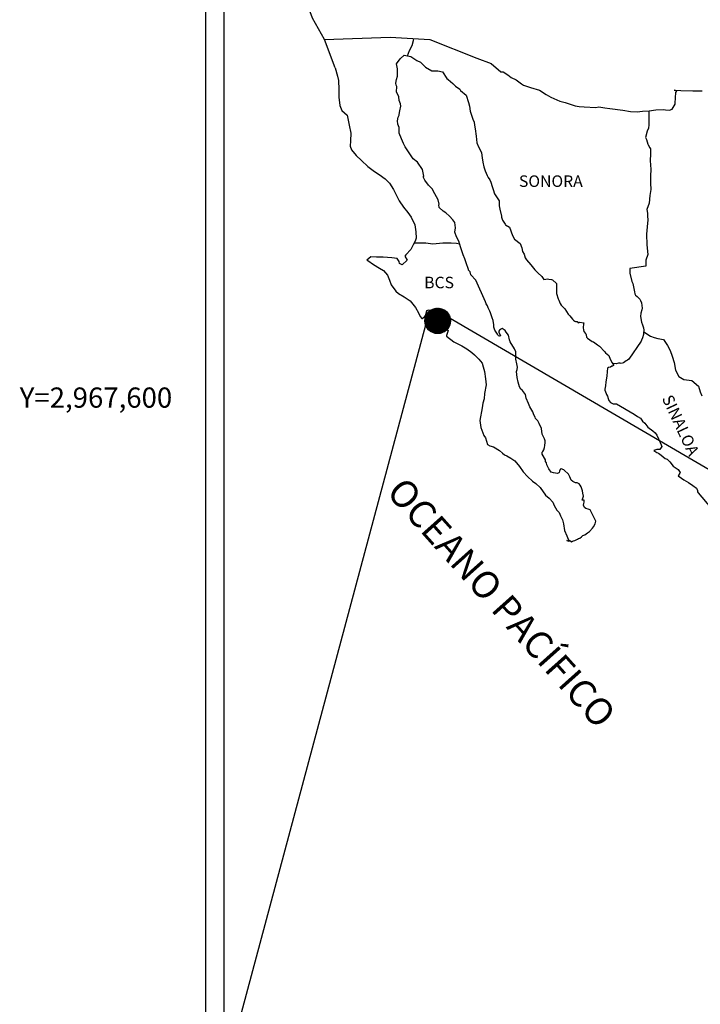
# Model space of a CAD drawing. Units: inches. Extents: x 259103 to 261503, y 2966035 to 2967835.
# Drawn here: x 261041 to 261182, y 2967474 to 2967679 of the extents above; entities that cross this region are included whole.
import ezdxf
from ezdxf.enums import TextEntityAlignment as Align

# ---------------------------------------------------------------- set-up
doc = ezdxf.new("R2010")
doc.units = ezdxf.units.IN
doc.header["$LTSCALE"] = 40
doc.header["$MEASUREMENT"] = 0
doc.layers.add('CVL_RET_TX', color=2, linetype='Continuous')
doc.layers.add('Lomo', color=7, linetype='Continuous')
doc.styles.add('ROMANA1', font='ROMANA1.shx')
doc.styles.add('ROMANS', font='romans.shx')

msp = doc.modelspace()

# ---------------------------------------------------------------- hatches: boundary and pattern name
at = {"layer": 'Lomo'}
h = msp.add_hatch(dxfattribs=at)
h.set_pattern_fill('ANSI31', scale=0.8, style=0)
h.set_pattern_definition([(45, (-120043.97918, 1138606.63379), (-0.0707106781187, 0.0707106781187), [])])
edge = h.paths.add_edge_path()
edge.add_arc((261127.78, 2967615.94), 2.65, 0, 360)

# ---------------------------------------------------------------- linework, layer by layer
at = {"layer": 'Lomo', "color": 7}
for p, q in [((261079.63, 2966130.99, 6.95), (261079.63, 2967728.63, 6.95)), ((261083.43, 2967294.04, 6.95), (261083.43, 2967710.64, 6.95))]:
    msp.add_line(p, q, dxfattribs=at)
at = {"layer": 'Lomo', "color": 5, "linetype": 'Continuous'}
for p, q in [((261119.21, 2967669.38, 6.95), (261119.99, 2967670.42, 6.95)), ((261119.99, 2967670.42, 6.95), (261120.82, 2967671.16, 6.95)), ((261120.82, 2967671.16, 6.95), (261122.24, 2967670.87, 6.95)), ((261122.24, 2967670.87, 6.95), (261123.47, 2967670.07, 6.95)), ((261123.47, 2967670.07, 6.95), (261124.2, 2967669.68, 6.95)), ((261106.47, 2967668.53, 6.95), (261106.96, 2967666.8, 6.95)), ((261119.45, 2967668.29, 6.95), (261119.21, 2967669.38, 6.95)), ((261119.41, 2967666.76, 6.95), (261119.45, 2967668.29, 6.95)), ((261124.2, 2967669.68, 6.95), (261124.94, 2967668.99, 6.95)), ((261124.94, 2967668.99, 6.95), (261125.23, 2967668.65, 6.95)), ((261125.23, 2967668.65, 6.95), (261126.56, 2967667.86, 6.95)), ((261106.96, 2967666.8, 6.95), (261107.16, 2967665.87, 6.95)), ((261119.11, 2967665.34, 6.95), (261119.21, 2967666.12, 6.95)), ((261119.21, 2967666.12, 6.95), (261119.41, 2967666.76, 6.95)), ((261126.56, 2967667.86, 6.95), (261127.78, 2967667.91, 6.95)), ((261127.78, 2967667.91, 6.95), (261128.76, 2967667.66, 6.95)), ((261128.76, 2967667.66, 6.95), (261129.69, 2967666.33, 6.95)), ((261129.69, 2967666.33, 6.95), (261129.94, 2967666.08, 6.95)), ((261129.94, 2967666.08, 6.95), (261130.92, 2967665.24, 6.95)), ((261107.16, 2967665.87, 6.95), (261107.26, 2967663.99, 6.95)), ((261107.26, 2967663.99, 6.95), (261107.26, 2967662.41, 6.95)), ((261119.16, 2967664.94, 6.95), (261119.11, 2967665.34, 6.95)), ((261119.31, 2967664.64, 6.95), (261119.16, 2967664.94, 6.95)), ((261119.26, 2967663.51, 6.95), (261119.31, 2967664.64, 6.95)), ((261119.31, 2967664.64, 6.95), (261119.31, 2967664.64, 6.95)), ((261130.92, 2967665.24, 6.95), (261131.46, 2967664.7, 6.95)), ((261131.46, 2967664.7, 6.95), (261132.39, 2967664.06, 6.95)), ((261132.39, 2967664.06, 6.95), (261132.49, 2967663.82, 6.95)), ((261107.26, 2967662.41, 6.95), (261107.46, 2967660.68, 6.95)), ((261119.7, 2967662.47, 6.95), (261119.26, 2967663.51, 6.95)), ((261119.8, 2967661.73, 6.95), (261119.7, 2967662.47, 6.95)), ((261132.49, 2967663.82, 6.95), (261133.71, 2967662.83, 6.95)), ((261133.71, 2967662.83, 6.95), (261134.21, 2967661.3, 6.95)), ((261107.46, 2967660.68, 6.95), (261107.9, 2967659.64, 6.95)), ((261120.05, 2967661.04, 6.95), (261119.8, 2967661.73, 6.95)), ((261119.95, 2967659.56, 6.95), (261120.1, 2967660.54, 6.95)), ((261120.1, 2967660.54, 6.95), (261120.05, 2967661.04, 6.95)), ((261134.21, 2967661.3, 6.95), (261134.41, 2967660.56, 6.95)), ((261134.41, 2967660.56, 6.95), (261134.51, 2967659.52, 6.95)), ((261107.9, 2967659.64, 6.95), (261108.98, 2967658.66, 6.95)), ((261108.98, 2967658.66, 6.95), (261109.42, 2967656.59, 6.95)), ((261119.47, 2967657.53, 6.95), (261119.56, 2967658.27, 6.95)), ((261119.56, 2967658.27, 6.95), (261119.76, 2967658.67, 6.95)), ((261119.76, 2967658.67, 6.95), (261119.81, 2967658.82, 6.95)), ((261119.81, 2967658.82, 6.95), (261119.95, 2967659.56, 6.95)), ((261134.51, 2967659.52, 6.95), (261135.09, 2967657.85, 6.95)), ((261135.09, 2967657.85, 6.95), (261135.34, 2967657.2, 6.95)), ((261109.42, 2967656.59, 6.95), (261109.72, 2967654.96, 6.95)), ((261119.52, 2967656.84, 6.95), (261119.47, 2967657.53, 6.95)), ((261119.76, 2967656.11, 6.95), (261119.52, 2967656.84, 6.95)), ((261119.81, 2967654.92, 6.95), (261119.76, 2967656.11, 6.95)), ((261135.34, 2967657.2, 6.95), (261135.44, 2967656.61, 6.95)), ((261135.44, 2967656.61, 6.95), (261135.54, 2967655.83, 6.95)), ((261135.54, 2967655.83, 6.95), (261135.74, 2967654.29, 6.95)), ((261109.72, 2967654.96, 6.95), (261109.67, 2967653.38, 6.95)), ((261120.3, 2967653.78, 6.95), (261119.81, 2967654.92, 6.95)), ((261120.65, 2967652.8, 6.95), (261120.3, 2967653.78, 6.95)), ((261135.74, 2967654.29, 6.95), (261135.89, 2967652.92, 6.95)), ((261109.67, 2967653.38, 6.95), (261109.62, 2967652.25, 6.95)), ((261109.62, 2967652.25, 6.95), (261109.87, 2967651.51, 6.95)), ((261121.04, 2967652.11, 6.95), (261120.65, 2967652.8, 6.95)), ((261122.17, 2967650.43, 6.95), (261121.04, 2967652.11, 6.95)), ((261135.89, 2967652.92, 6.95), (261136.23, 2967652.12, 6.95)), ((261136.23, 2967652.12, 6.95), (261136.52, 2967651.63, 6.95)), ((261109.87, 2967651.51, 6.95), (261110.85, 2967650.32, 6.95)), ((261110.85, 2967650.32, 6.95), (261111.98, 2967649.23, 6.95)), ((261122.66, 2967649.59, 6.95), (261122.17, 2967650.43, 6.95)), ((261136.52, 2967651.63, 6.95), (261136.87, 2967650.84, 6.95)), ((261136.87, 2967650.84, 6.95), (261137.02, 2967649.81, 6.95)), ((261137.02, 2967649.81, 6.95), (261137.17, 2967648.92, 6.95)), ((261111.98, 2967649.23, 6.95), (261113.31, 2967648.01, 6.95)), ((261113.31, 2967648.01, 6.95), (261114.68, 2967646.97, 6.95)), ((261123.59, 2967648.91, 6.95), (261122.66, 2967649.59, 6.95)), ((261124.63, 2967647.37, 6.95), (261123.59, 2967648.91, 6.95)), ((261137.17, 2967648.92, 6.95), (261137.36, 2967647.93, 6.95)), ((261137.36, 2967647.93, 6.95), (261137.66, 2967647.09, 6.95)), ((261114.68, 2967646.97, 6.95), (261115.66, 2967646.33, 6.95)), ((261115.66, 2967646.33, 6.95), (261116.89, 2967645.44, 6.95)), ((261124.92, 2967646, 6.95), (261124.63, 2967647.37, 6.95)), ((261124.77, 2967645.84, 6.95), (261124.92, 2967646, 6.95)), ((261125.12, 2967645.2, 6.95), (261124.77, 2967645.84, 6.95)), ((261137.66, 2967647.09, 6.95), (261138.05, 2967646.16, 6.95)), ((261138.05, 2967646.16, 6.95), (261138.3, 2967645.71, 6.95)), ((261138.3, 2967645.71, 6.95), (261138.64, 2967645.27, 6.95)), ((261116.89, 2967645.44, 6.95), (261117.77, 2967644.56, 6.95)), ((261117.77, 2967644.56, 6.95), (261118.61, 2967643.27, 6.95)), ((261125.86, 2967644.17, 6.95), (261125.12, 2967645.2, 6.95)), ((261126.64, 2967643.38, 6.95), (261125.86, 2967644.17, 6.95)), ((261138.64, 2967645.27, 6.95), (261138.84, 2967644.73, 6.95)), ((261138.84, 2967644.73, 6.95), (261139.13, 2967643.89, 6.95)), ((261139.13, 2967643.89, 6.95), (261139.33, 2967643.25, 6.95)), ((261118.61, 2967643.27, 6.95), (261119.1, 2967642.29, 6.95)), ((261119.1, 2967642.29, 6.95), (261119.79, 2967640.85, 6.95)), ((261127.18, 2967642.34, 6.95), (261126.64, 2967643.38, 6.95)), ((261127.87, 2967641.06, 6.95), (261127.18, 2967642.34, 6.95)), ((261139.33, 2967643.25, 6.95), (261139.58, 2967642.36, 6.95)), ((261139.58, 2967642.36, 6.95), (261140.56, 2967640.88, 6.95)), ((261119.79, 2967640.85, 6.95), (261120.67, 2967639.57, 6.95)), ((261120.67, 2967639.57, 6.95), (261121.55, 2967638.44, 6.95)), ((261128.06, 2967640.18, 6.95), (261127.87, 2967641.06, 6.95)), ((261128.02, 2967640.03, 6.95), (261128.06, 2967640.18, 6.95)), ((261128.07, 2967639.48, 6.95), (261128.02, 2967640.03, 6.95)), ((261128.9, 2967638.74, 6.95), (261128.07, 2967639.48, 6.95)), ((261140.56, 2967640.88, 6.95), (261140.56, 2967639.84, 6.95)), ((261140.56, 2967639.84, 6.95), (261140.66, 2967639.15, 6.95)), ((261121.55, 2967638.44, 6.95), (261122.29, 2967637.5, 6.95)), ((261122.29, 2967637.5, 6.95), (261123.02, 2967635.92, 6.95)), ((261129.49, 2967638.4, 6.95), (261128.9, 2967638.74, 6.95)), ((261130.23, 2967637.71, 6.95), (261129.49, 2967638.4, 6.95)), ((261130.91, 2967636.92, 6.95), (261130.23, 2967637.71, 6.95)), ((261140.66, 2967639.15, 6.95), (261141.05, 2967637.67, 6.95)), ((261141.05, 2967637.67, 6.95), (261141.05, 2967637.47, 6.95)), ((261141.05, 2967637.47, 6.95), (261141.25, 2967636.88, 6.95)), ((261123.02, 2967635.92, 6.95), (261123.27, 2967634.44, 6.95)), ((261131.31, 2967636.38, 6.95), (261130.91, 2967636.92, 6.95)), ((261131.45, 2967635.29, 6.95), (261131.31, 2967636.38, 6.95)), ((261131.36, 2967634.4, 6.95), (261131.45, 2967635.29, 6.95)), ((261141.25, 2967636.88, 6.95), (261141.79, 2967636.04, 6.95)), ((261141.79, 2967636.04, 6.95), (261141.89, 2967635.9, 6.95)), ((261141.89, 2967635.9, 6.95), (261142.68, 2967635.41, 6.95)), ((261142.68, 2967635.41, 6.95), (261143.32, 2967633.68, 6.95)), ((261123.27, 2967634.44, 6.95), (261123.28, 2967633.11, 6.95)), ((261131.7, 2967633.42, 6.95), (261131.36, 2967634.4, 6.95)), ((261132.14, 2967632.48, 6.95), (261131.7, 2967633.42, 6.95)), ((261143.32, 2967633.68, 6.95), (261143.75, 2967632.89, 6.95)), ((261122.69, 2967631.73, 6.95), (261122.2, 2967630.8, 6.95)), ((261123.08, 2967632.47, 6.95), (261122.69, 2967631.73, 6.95)), ((261123.28, 2967633.11, 6.95), (261123.08, 2967632.47, 6.95)), ((261132.49, 2967631.35, 6.95), (261132.14, 2967632.48, 6.95)), ((261133.08, 2967629.67, 6.95), (261132.49, 2967631.35, 6.95)), ((261143.75, 2967632.89, 6.95), (261144.94, 2967632.05, 6.95)), ((261144.94, 2967632.05, 6.95), (261145.28, 2967631.11, 6.95)), ((261113.92, 2967629.26, 6.95), (261113.04, 2967628.56, 6.95)), ((261115.05, 2967629.16, 6.95), (261113.92, 2967629.26, 6.95)), ((261116.47, 2967629.21, 6.95), (261115.05, 2967629.16, 6.95)), ((261118.24, 2967629.01, 6.95), (261116.47, 2967629.21, 6.95)), ((261121.18, 2967629.65, 6.95), (261120.98, 2967629.41, 6.95)), ((261120.98, 2967629.41, 6.95), (261121.47, 2967628.57, 6.95)), ((261122.2, 2967630.8, 6.95), (261121.18, 2967629.65, 6.95)), ((261133.43, 2967628.83, 6.95), (261133.08, 2967629.67, 6.95)), ((261145.28, 2967631.11, 6.95), (261145.43, 2967630.32, 6.95)), ((261145.43, 2967630.32, 6.95), (261145.72, 2967629.78, 6.95)), ((261145.72, 2967629.78, 6.95), (261145.97, 2967629.04, 6.95)), ((261113.04, 2967628.56, 6.95), (261113.29, 2967628.46, 6.95)), ((261113.29, 2967628.46, 6.95), (261114.46, 2967627.68, 6.95)), ((261114.46, 2967627.68, 6.95), (261115.69, 2967626.88, 6.95)), ((261119.36, 2967628.91, 6.95), (261118.24, 2967629.01, 6.95)), ((261119.8, 2967628.28, 6.95), (261119.36, 2967628.91, 6.95)), ((261119.85, 2967627.88, 6.95), (261119.8, 2967628.28, 6.95)), ((261120.4, 2967627.58, 6.95), (261119.85, 2967627.88, 6.95)), ((261121.47, 2967628.57, 6.95), (261120.4, 2967627.58, 6.95)), ((261133.72, 2967627.99, 6.95), (261133.43, 2967628.83, 6.95)), ((261134.16, 2967626.61, 6.95), (261133.72, 2967627.99, 6.95)), ((261145.97, 2967629.04, 6.95), (261146.21, 2967628.64, 6.95)), ((261146.21, 2967628.64, 6.95), (261147.15, 2967627.61, 6.95)), ((261147.15, 2967627.61, 6.95), (261147.93, 2967626.53, 6.95)), ((261115.69, 2967626.88, 6.95), (261116.52, 2967626.39, 6.95)), ((261116.52, 2967626.39, 6.95), (261117.36, 2967625.41, 6.95)), ((261117.36, 2967625.41, 6.95), (261117.75, 2967624.37, 6.95)), ((261134.21, 2967626.46, 6.95), (261134.16, 2967626.61, 6.95)), ((261134.51, 2967626.12, 6.95), (261134.21, 2967626.46, 6.95)), ((261134.66, 2967625.53, 6.95), (261134.51, 2967626.12, 6.95)), ((261135.68, 2967624.39, 6.95), (261134.66, 2967625.53, 6.95)), ((261147.93, 2967626.53, 6.95), (261148.57, 2967625.94, 6.95)), ((261148.57, 2967625.94, 6.95), (261149.41, 2967625.19, 6.95)), ((261149.41, 2967625.19, 6.95), (261149.8, 2967624.51, 6.95)), ((261117.75, 2967624.37, 6.95), (261118.1, 2967623.44, 6.95)), ((261118.1, 2967623.44, 6.95), (261119.08, 2967622.11, 6.95)), ((261137.7, 2967619.9, 6.95), (261135.68, 2967624.39, 6.95)), ((261149.8, 2967624.51, 6.95), (261150.24, 2967624.61, 6.95)), ((261150.24, 2967624.61, 6.95), (261150.53, 2967624.65, 6.95)), ((261150.53, 2967624.65, 6.95), (261150.88, 2967624.61, 6.95)), ((261150.88, 2967624.61, 6.95), (261151.42, 2967624.51, 6.95)), ((261151.42, 2967624.51, 6.95), (261151.66, 2967624.46, 6.95)), ((261151.66, 2967624.46, 6.95), (261152.49, 2967623.72, 6.95)), ((261152.49, 2967623.72, 6.95), (261152.44, 2967622.38, 6.95)), ((261119.08, 2967622.11, 6.95), (261119.66, 2967621.66, 6.95)), ((261119.66, 2967621.66, 6.95), (261120.79, 2967620.92, 6.95)), ((261152.44, 2967622.38, 6.95), (261152.44, 2967621.6, 6.95)), ((261152.44, 2967621.6, 6.95), (261152.79, 2967620.51, 6.95)), ((261120.79, 2967620.92, 6.95), (261122.07, 2967620.08, 6.95)), ((261122.07, 2967620.08, 6.95), (261123.2, 2967618.75, 6.95)), ((261137.85, 2967619.46, 6.95), (261137.7, 2967619.9, 6.95)), ((261138.1, 2967619.06, 6.95), (261137.85, 2967619.46, 6.95)), ((261138.24, 2967618.67, 6.95), (261138.1, 2967619.06, 6.95)), ((261152.79, 2967620.51, 6.95), (261152.94, 2967620.26, 6.95)), ((261152.94, 2967620.26, 6.95), (261153.24, 2967619.57, 6.95)), ((261153.24, 2967619.57, 6.95), (261153.43, 2967619.22, 6.95)), ((261153.43, 2967619.22, 6.95), (261154.16, 2967618.44, 6.95)), ((261123.2, 2967618.75, 6.95), (261123.79, 2967617.62, 6.95)), ((261123.79, 2967617.62, 6.95), (261124.13, 2967616.88, 6.95)), ((261124.13, 2967616.88, 6.95), (261124.47, 2967616.43, 6.95)), ((261125.11, 2967616.83, 6.95), (261125.26, 2967617.08, 6.95)), ((261125.26, 2967617.08, 6.95), (261125.36, 2967617.47, 6.95)), ((261125.36, 2967617.47, 6.95), (261125.55, 2967618.11, 6.95)), ((261125.55, 2967618.11, 6.95), (261125.95, 2967618.26, 6.95)), ((261125.95, 2967618.26, 6.95), (261126.78, 2967617.62, 6.95)), ((261126.78, 2967617.62, 6.95), (261127.27, 2967617.33, 6.95)), ((261127.27, 2967617.33, 6.95), (261128, 2967616.88, 6.95)), ((261128, 2967616.88, 6.95), (261128.25, 2967616.49, 6.95)), ((261138.59, 2967617.98, 6.95), (261138.24, 2967618.67, 6.95)), ((261138.73, 2967617.63, 6.95), (261138.59, 2967617.98, 6.95)), ((261139.12, 2967616.55, 6.95), (261138.73, 2967617.63, 6.95)), ((261154.16, 2967618.44, 6.95), (261154.9, 2967617.31, 6.95)), ((261154.9, 2967617.31, 6.95), (261155.2, 2967616.96, 6.95)), ((261155.2, 2967616.96, 6.95), (261155.79, 2967616.27, 6.95)), ((261124.47, 2967616.43, 6.95), (261124.53, 2967616.43, 6.95)), ((261124.53, 2967616.43, 6.95), (261125.11, 2967616.83, 6.95)), ((261128.25, 2967616.49, 6.95), (261128.25, 2967615.7, 6.95)), ((261128.25, 2967615.7, 6.95), (261128.74, 2967614.76, 6.95)), ((261139.33, 2967616, 6.95), (261139.12, 2967616.55, 6.95)), ((261139.47, 2967615.12, 6.95), (261139.33, 2967616, 6.95)), ((261139.42, 2967614.63, 6.95), (261139.47, 2967615.12, 6.95)), ((261155.79, 2967616.27, 6.95), (261155.93, 2967616.17, 6.95)), ((261155.93, 2967616.17, 6.95), (261155.93, 2967616.12, 6.95)), ((261155.93, 2967616.12, 6.95), (261156.03, 2967616.02, 6.95)), ((261156.03, 2967616.02, 6.95), (261156.27, 2967615.87, 6.95)), ((261156.27, 2967615.87, 6.95), (261156.42, 2967615.82, 6.95)), ((261156.42, 2967615.82, 6.95), (261156.72, 2967615.78, 6.95)), ((261156.72, 2967615.78, 6.95), (261157.01, 2967615.58, 6.95)), ((261157.06, 2967615.58, 6.95), (261157.01, 2967615.48, 6.95)), ((261157.01, 2967615.58, 6.95), (261157.06, 2967615.58, 6.95)), ((261157.01, 2967615.48, 6.95), (261157.06, 2967615.53, 6.95)), ((261157.06, 2967615.53, 6.95), (261157.21, 2967615.68, 6.95)), ((261157.21, 2967615.68, 6.95), (261158.14, 2967615.53, 6.95)), ((261158.04, 2967615.33, 6.95), (261157.99, 2967614.49, 6.95)), ((261158.14, 2967615.53, 6.95), (261158.04, 2967615.33, 6.95)), ((261128.74, 2967614.76, 6.95), (261129.13, 2967614.27, 6.95)), ((261129.13, 2967614.27, 6.95), (261129.96, 2967613.92, 6.95)), ((261129.96, 2967613.92, 6.95), (261129.58, 2967612.93, 6.95)), ((261129.58, 2967612.93, 6.95), (261129.63, 2967612.74, 6.95)), ((261139.67, 2967613.98, 6.95), (261139.42, 2967614.63, 6.95)), ((261140.21, 2967613.2, 6.95), (261139.67, 2967613.98, 6.95)), ((261140.31, 2967612.9, 6.95), (261140.21, 2967613.2, 6.95)), ((261140.41, 2967612.8, 6.95), (261140.31, 2967612.9, 6.95)), ((261140.65, 2967612.75, 6.95), (261140.41, 2967612.8, 6.95)), ((261140.65, 2967614.03, 6.95), (261140.45, 2967613.79, 6.95)), ((261140.45, 2967613.79, 6.95), (261140.45, 2967613.59, 6.95)), ((261140.45, 2967613.59, 6.95), (261140.8, 2967612.8, 6.95)), ((261140.8, 2967614.13, 6.95), (261140.65, 2967614.03, 6.95)), ((261140.8, 2967612.8, 6.95), (261140.65, 2967612.75, 6.95)), ((261140.89, 2967614.23, 6.95), (261140.8, 2967614.13, 6.95)), ((261141.04, 2967614.28, 6.95), (261140.89, 2967614.23, 6.95)), ((261141.14, 2967614.33, 6.95), (261141.04, 2967614.28, 6.95)), ((261141.78, 2967613.93, 6.95), (261141.14, 2967614.33, 6.95)), ((261142.02, 2967613.59, 6.95), (261141.78, 2967613.93, 6.95)), ((261142.46, 2967612.95, 6.95), (261142.02, 2967613.59, 6.95)), ((261142.71, 2967612.01, 6.95), (261142.46, 2967612.95, 6.95)), ((261157.99, 2967614.49, 6.95), (261158.09, 2967614.05, 6.95)), ((261158.09, 2967614.05, 6.95), (261158.14, 2967613.75, 6.95)), ((261158.14, 2967613.75, 6.95), (261158.48, 2967613.31, 6.95)), ((261158.14, 2967613.75, 6.95), (261158.14, 2967613.75, 6.95)), ((261158.48, 2967613.31, 6.95), (261158.53, 2967613.26, 6.95)), ((261158.53, 2967613.26, 6.95), (261158.59, 2967613.06, 6.95)), ((261158.59, 2967613.06, 6.95), (261158.68, 2967612.52, 6.95)), ((261129.63, 2967612.74, 6.95), (261131.15, 2967611.6, 6.95)), ((261131.15, 2967611.6, 6.95), (261132.81, 2967610.72, 6.95)), ((261140.65, 2967612.75, 6.95), (261140.65, 2967612.75, 6.95)), ((261142.81, 2967611.57, 6.95), (261142.71, 2967612.01, 6.95)), ((261143.74, 2967610.14, 6.95), (261142.81, 2967611.57, 6.95)), ((261158.68, 2967612.52, 6.95), (261158.88, 2967612.38, 6.95)), ((261158.88, 2967612.38, 6.95), (261159.86, 2967611.68, 6.95)), ((261159.86, 2967611.68, 6.95), (261160.15, 2967611.58, 6.95)), ((261160.15, 2967611.58, 6.95), (261160.98, 2967610.99, 6.95)), ((261160.98, 2967610.99, 6.95), (261161.38, 2967610.65, 6.95)), ((261132.81, 2967610.72, 6.95), (261133.84, 2967610.12, 6.95)), ((261133.84, 2967610.12, 6.95), (261134.87, 2967609.34, 6.95)), ((261134.87, 2967609.34, 6.95), (261135.41, 2967608.89, 6.95)), ((261135.41, 2967608.89, 6.95), (261136.35, 2967608.01, 6.95)), ((261144.04, 2967609.49, 6.95), (261143.74, 2967610.14, 6.95)), ((261144.04, 2967608.66, 6.95), (261144.04, 2967609.49, 6.95)), ((261161.38, 2967610.65, 6.95), (261162.41, 2967609.61, 6.95)), ((261162.41, 2967609.61, 6.95), (261162.66, 2967609.32, 6.95)), ((261162.66, 2967609.32, 6.95), (261163.3, 2967608.73, 6.95)), ((261163.3, 2967608.73, 6.95), (261163.59, 2967607.99, 6.95)), ((261136.35, 2967608.01, 6.95), (261136.99, 2967607.12, 6.95)), ((261136.99, 2967607.12, 6.95), (261137.23, 2967606.38, 6.95)), ((261143.99, 2967607.97, 6.95), (261144.04, 2967608.66, 6.95)), ((261144.24, 2967606.98, 6.95), (261143.99, 2967607.97, 6.95)), ((261144.33, 2967606.33, 6.95), (261144.24, 2967606.98, 6.95)), ((261163.59, 2967607.99, 6.95), (261164.03, 2967607.25, 6.95)), ((261164.03, 2967607.25, 6.95), (261164.32, 2967606.8, 6.95)), ((261164.32, 2967606.7, 6.95), (261164.08, 2967606.51, 6.95)), ((261164.32, 2967606.8, 6.95), (261164.32, 2967606.7, 6.95)), ((261137.23, 2967606.38, 6.95), (261137.52, 2967605.39, 6.95)), ((261137.52, 2967605.39, 6.95), (261137.73, 2967603.92, 6.95)), ((261144.14, 2967605.45, 6.95), (261144.29, 2967605.84, 6.95)), ((261144.24, 2967604.81, 6.95), (261144.14, 2967605.45, 6.95)), ((261144.29, 2967604.16, 6.95), (261144.24, 2967604.81, 6.95)), ((261144.29, 2967605.84, 6.95), (261144.33, 2967606.33, 6.95)), ((261162.95, 2967605.42, 6.95), (261162.91, 2967604.43, 6.95)), ((261163.05, 2967606.11, 6.95), (261162.95, 2967605.42, 6.95)), ((261163.25, 2967606.26, 6.95), (261163.05, 2967606.11, 6.95)), ((261163.69, 2967606.35, 6.95), (261163.25, 2967606.26, 6.95)), ((261163.93, 2967606.51, 6.95), (261163.69, 2967606.35, 6.95)), ((261164.08, 2967606.51, 6.95), (261163.93, 2967606.51, 6.95)), ((261137.82, 2967602.68, 6.95), (261137.48, 2967600.86, 6.95)), ((261137.73, 2967603.92, 6.95), (261137.82, 2967602.68, 6.95)), ((261144.53, 2967603.18, 6.95), (261144.29, 2967604.16, 6.95)), ((261144.74, 2967602.24, 6.95), (261144.53, 2967603.18, 6.95)), ((261162.71, 2967603.3, 6.95), (261162.66, 2967602.46, 6.95)), ((261162.91, 2967604.43, 6.95), (261162.71, 2967603.3, 6.95)), ((261137.48, 2967600.86, 6.95), (261137.44, 2967599.77, 6.95)), ((261145.02, 2967601.75, 6.95), (261144.74, 2967602.24, 6.95)), ((261145.42, 2967601.46, 6.95), (261145.02, 2967601.75, 6.95)), ((261146.01, 2967600.62, 6.95), (261145.42, 2967601.46, 6.95)), ((261146.16, 2967599.88, 6.95), (261146.01, 2967600.62, 6.95)), ((261162.66, 2967602.46, 6.95), (261162.47, 2967601.72, 6.95)), ((261162.47, 2967601.72, 6.95), (261162.52, 2967601.52, 6.95)), ((261162.52, 2967601.52, 6.95), (261162.77, 2967600.83, 6.95)), ((261162.77, 2967600.83, 6.95), (261162.87, 2967600.64, 6.95)), ((261162.87, 2967600.64, 6.95), (261163.06, 2967600.29, 6.95)), ((261137.19, 2967598.83, 6.95), (261137.05, 2967597.89, 6.95)), ((261137.44, 2967599.77, 6.95), (261137.19, 2967598.83, 6.95)), ((261146.65, 2967598.74, 6.95), (261146.16, 2967599.88, 6.95)), ((261146.95, 2967598.1, 6.95), (261146.65, 2967598.74, 6.95)), ((261163.06, 2967600.29, 6.95), (261163.21, 2967599.84, 6.95)), ((261163.21, 2967599.84, 6.95), (261163.31, 2967599.4, 6.95)), ((261163.31, 2967599.4, 6.95), (261163.7, 2967598.96, 6.95)), ((261163.7, 2967598.96, 6.95), (261164.24, 2967598.71, 6.95)), ((261164.24, 2967598.71, 6.95), (261164.92, 2967598.71, 6.95)), ((261164.92, 2967598.71, 6.95), (261168.6, 2967596.54, 6.95)), ((261137.05, 2967597.89, 6.95), (261136.56, 2967595.27, 6.95)), ((261147.53, 2967597.07, 6.95), (261146.95, 2967598.1, 6.95)), ((261147.78, 2967596.42, 6.95), (261147.53, 2967597.07, 6.95)), ((261148.03, 2967595.93, 6.95), (261147.78, 2967596.42, 6.95)), ((261168.6, 2967596.54, 6.95), (261169.29, 2967596.05, 6.95)), ((261136.56, 2967595.27, 6.95), (261136.71, 2967593.79, 6.95)), ((261148.12, 2967595.68, 6.95), (261148.03, 2967595.93, 6.95)), ((261148.22, 2967595.54, 6.95), (261148.12, 2967595.68, 6.95)), ((261148.57, 2967595.14, 6.95), (261148.22, 2967595.54, 6.95)), ((261148.22, 2967595.54, 6.95), (261148.22, 2967595.54, 6.95)), ((261148.86, 2967594.59, 6.95), (261148.57, 2967595.14, 6.95)), ((261149.31, 2967593.61, 6.95), (261148.86, 2967594.59, 6.95)), ((261169.29, 2967596.05, 6.95), (261169.88, 2967595.7, 6.95)), ((261169.88, 2967595.7, 6.95), (261170.32, 2967595.11, 6.95)), ((261170.32, 2967595.11, 6.95), (261170.81, 2967594.72, 6.95)), ((261170.81, 2967594.72, 6.95), (261171.45, 2967593.88, 6.95)), ((261136.71, 2967593.79, 6.95), (261137.4, 2967592.12, 6.95)), ((261149.45, 2967592.43, 6.95), (261149.31, 2967593.61, 6.95)), ((261149.99, 2967591.4, 6.95), (261149.45, 2967592.43, 6.95)), ((261171.45, 2967593.88, 6.95), (261172.48, 2967593.09, 6.95)), ((261172.48, 2967593.09, 6.95), (261172.92, 2967592.7, 6.95)), ((261172.92, 2967592.7, 6.95), (261173.27, 2967592.16, 6.95)), ((261137.4, 2967592.12, 6.95), (261137.69, 2967591.62, 6.95)), ((261137.69, 2967591.62, 6.95), (261138.14, 2967590.25, 6.95)), ((261150.09, 2967591, 6.95), (261149.99, 2967591.4, 6.95)), ((261150.04, 2967590.06, 6.95), (261150.09, 2967590.7, 6.95)), ((261150.09, 2967590.7, 6.95), (261150.09, 2967591, 6.95)), ((261173.27, 2967592.16, 6.95), (261173.66, 2967591.46, 6.95)), ((261173.66, 2967591.46, 6.95), (261173.85, 2967591.02, 6.95)), ((261173.85, 2967591.02, 6.95), (261174.34, 2967589.84, 6.95)), ((261138.14, 2967590.25, 6.95), (261138.58, 2967590, 6.95)), ((261138.58, 2967590, 6.95), (261139.37, 2967589.75, 6.95)), ((261139.37, 2967589.75, 6.95), (261140.64, 2967589.02, 6.95)), ((261140.64, 2967589.02, 6.95), (261141.23, 2967588.42, 6.95)), ((261141.23, 2967588.42, 6.95), (261141.67, 2967588.08, 6.95)), ((261149.51, 2967588.67, 6.95), (261149.55, 2967588.73, 6.95)), ((261149.51, 2967588.23, 6.95), (261149.51, 2967588.67, 6.95)), ((261150.19, 2967587.1, 6.95), (261149.51, 2967588.23, 6.95)), ((261149.55, 2967588.73, 6.95), (261149.6, 2967588.83, 6.95)), ((261149.6, 2967588.83, 6.95), (261149.85, 2967589.17, 6.95)), ((261149.85, 2967589.17, 6.95), (261150, 2967589.61, 6.95)), ((261150, 2967589.61, 6.95), (261150.04, 2967590.06, 6.95)), ((261173.32, 2967589.19, 6.95), (261172.68, 2967589, 6.95)), ((261172.68, 2967589, 6.95), (261173.27, 2967588.6, 6.95)), ((261173.27, 2967588.6, 6.95), (261173.61, 2967588.45, 6.95)), ((261173.61, 2967589.19, 6.95), (261173.32, 2967589.19, 6.95)), ((261173.81, 2967589.19, 6.95), (261173.61, 2967589.19, 6.95)), ((261173.61, 2967588.45, 6.95), (261174.2, 2967588.01, 6.95)), ((261173.91, 2967589.19, 6.95), (261173.81, 2967589.19, 6.95)), ((261174.34, 2967589.84, 6.95), (261173.91, 2967589.19, 6.95)), ((261174.34, 2967589.84, 6.95), (261174.34, 2967589.84, 6.95)), ((261141.67, 2967588.08, 6.95), (261142.16, 2967587.88, 6.95)), ((261142.16, 2967587.88, 6.95), (261143, 2967587.44, 6.95)), ((261142.16, 2967587.88, 6.95), (261142.16, 2967587.88, 6.95)), ((261143, 2967587.44, 6.95), (261143.77, 2967586.85, 6.95)), ((261143.77, 2967586.85, 6.95), (261144.76, 2967585.66, 6.95)), ((261150.19, 2967586.75, 6.95), (261150.19, 2967587.1, 6.95)), ((261150.35, 2967586.46, 6.95), (261150.19, 2967586.75, 6.95)), ((261150.44, 2967586.06, 6.95), (261150.35, 2967586.46, 6.95)), ((261174.2, 2967588.01, 6.95), (261174.59, 2967587.67, 6.95)), ((261174.59, 2967587.67, 6.95), (261175.04, 2967587.37, 6.95)), ((261175.04, 2967587.37, 6.95), (261175.43, 2967587.18, 6.95)), ((261175.43, 2967587.18, 6.95), (261175.97, 2967586.63, 6.95)), ((261175.97, 2967586.63, 6.95), (261176.66, 2967585.74, 6.95)), ((261144.76, 2967585.66, 6.95), (261145.54, 2967584.57, 6.95)), ((261145.54, 2967584.57, 6.95), (261146.43, 2967583.59, 6.95)), ((261150.84, 2967585.17, 6.95), (261150.44, 2967586.06, 6.95)), ((261151.37, 2967584.49, 6.95), (261150.84, 2967585.17, 6.95)), ((261151.82, 2967584.39, 6.95), (261151.37, 2967584.49, 6.95)), ((261152.65, 2967584.24, 6.95), (261151.82, 2967584.39, 6.95)), ((261152.94, 2967584.39, 6.95), (261152.65, 2967584.24, 6.95)), ((261152.99, 2967584.43, 6.95), (261152.94, 2967584.39, 6.95)), ((261153.09, 2967584.68, 6.95), (261152.99, 2967584.43, 6.95)), ((261153.19, 2967585.08, 6.95), (261153.09, 2967584.68, 6.95)), ((261153.34, 2967585.18, 6.95), (261153.19, 2967585.08, 6.95)), ((261153.43, 2967585.18, 6.95), (261153.34, 2967585.18, 6.95)), ((261153.68, 2967585.13, 6.95), (261153.43, 2967585.18, 6.95)), ((261153.73, 2967585.08, 6.95), (261153.68, 2967585.13, 6.95)), ((261153.98, 2967584.98, 6.95), (261153.73, 2967585.08, 6.95)), ((261154.02, 2967584.93, 6.95), (261153.98, 2967584.98, 6.95)), ((261154.95, 2967584.09, 6.95), (261154.02, 2967584.93, 6.95)), ((261176.66, 2967585.74, 6.95), (261177.73, 2967585.05, 6.95)), ((261177.73, 2967585.05, 6.95), (261178.13, 2967584.41, 6.95)), ((261178.08, 2967584.27, 6.95), (261177.74, 2967583.72, 6.95)), ((261178.13, 2967584.41, 6.95), (261178.08, 2967584.27, 6.95)), ((261146.43, 2967583.59, 6.95), (261147.46, 2967582.61, 6.95)), ((261147.46, 2967582.61, 6.95), (261148.2, 2967582.16, 6.95)), ((261148.2, 2967582.16, 6.95), (261149.08, 2967581.32, 6.95)), ((261155.2, 2967583.55, 6.95), (261154.95, 2967584.09, 6.95)), ((261155.35, 2967583.16, 6.95), (261155.2, 2967583.55, 6.95)), ((261155.49, 2967582.86, 6.95), (261155.35, 2967583.16, 6.95)), ((261155.84, 2967582.57, 6.95), (261155.49, 2967582.86, 6.95)), ((261156.43, 2967582.27, 6.95), (261155.84, 2967582.57, 6.95)), ((261156.76, 2967582.32, 6.95), (261156.43, 2967582.27, 6.95)), ((261157.16, 2967582.07, 6.95), (261156.76, 2967582.32, 6.95)), ((261177.74, 2967583.72, 6.95), (261178.42, 2967583.28, 6.95)), ((261178.42, 2967583.28, 6.95), (261178.91, 2967582.88, 6.95)), ((261178.91, 2967582.88, 6.95), (261179.85, 2967582.34, 6.95)), ((261179.85, 2967582.34, 6.95), (261180.77, 2967581.75, 6.95)), ((261149.08, 2967581.32, 6.95), (261150.16, 2967579.7, 6.95)), ((261157.4, 2967581.83, 6.95), (261157.16, 2967582.07, 6.95)), ((261157.6, 2967581.48, 6.95), (261157.4, 2967581.83, 6.95)), ((261157.75, 2967581.04, 6.95), (261157.6, 2967581.48, 6.95)), ((261157.85, 2967580.64, 6.95), (261157.75, 2967581.04, 6.95)), ((261157.95, 2967580.15, 6.95), (261157.85, 2967580.64, 6.95)), ((261158.09, 2967579.51, 6.95), (261157.95, 2967580.15, 6.95)), ((261180.77, 2967581.75, 6.95), (261181.56, 2967581.21, 6.95)), ((261181.56, 2967581.21, 6.95), (261181.71, 2967580.72, 6.95)), ((261181.71, 2967580.72, 6.95), (261181.71, 2967580.42, 6.95)), ((261181.71, 2967580.42, 6.95), (261181.86, 2967580.22, 6.95)), ((261181.86, 2967580.22, 6.95), (261184.5, 2967577.12, 6.95)), ((261150.16, 2967579.7, 6.95), (261150.94, 2967579.1, 6.95)), ((261150.94, 2967579.1, 6.95), (261151.68, 2967578.26, 6.95)), ((261151.68, 2967578.26, 6.95), (261151.97, 2967577.57, 6.95)), ((261157.8, 2967578.67, 6.95), (261158.09, 2967579.51, 6.95)), ((261158.2, 2967578.72, 6.95), (261157.8, 2967578.67, 6.95)), ((261158.15, 2967577.98, 6.95), (261158.2, 2967578.27, 6.95)), ((261158.2, 2967578.27, 6.95), (261158.2, 2967578.72, 6.95)), ((261151.97, 2967577.57, 6.95), (261152.56, 2967576.59, 6.95)), ((261152.56, 2967576.59, 6.95), (261153.01, 2967576.1, 6.95)), ((261153.01, 2967576.1, 6.95), (261153.3, 2967575.4, 6.95)), ((261158.05, 2967577.68, 6.95), (261158.15, 2967577.98, 6.95)), ((261158.25, 2967577.19, 6.95), (261158.05, 2967577.68, 6.95)), ((261158.54, 2967576.94, 6.95), (261158.25, 2967577.19, 6.95)), ((261159.03, 2967576.84, 6.95), (261158.54, 2967576.94, 6.95)), ((261159.43, 2967576.69, 6.95), (261159.03, 2967576.84, 6.95)), ((261160.6, 2967574.33, 6.95), (261159.43, 2967576.69, 6.95)), ((261153.3, 2967575.4, 6.95), (261153.69, 2967574.62, 6.95)), ((261153.69, 2967574.62, 6.95), (261153.89, 2967573.78, 6.95)), ((261160.51, 2967573.74, 6.95), (261160.55, 2967574.03, 6.95)), ((261160.55, 2967574.03, 6.95), (261160.6, 2967574.33, 6.95)), ((261153.89, 2967573.78, 6.95), (261154.14, 2967572.4, 6.95)), ((261154.14, 2967572.4, 6.95), (261154.58, 2967571.26, 6.95)), ((261158.65, 2967571.71, 6.95), (261158.89, 2967571.91, 6.95)), ((261158.89, 2967571.91, 6.95), (261159.28, 2967572.2, 6.95)), ((261159.28, 2967572.2, 6.95), (261159.92, 2967572.85, 6.95)), ((261159.92, 2967572.85, 6.95), (261160.16, 2967573.14, 6.95)), ((261160.16, 2967573.14, 6.95), (261160.51, 2967573.74, 6.95)), ((261154.58, 2967571.26, 6.95), (261154.88, 2967570.57, 6.95)), ((261154.58, 2967570.33, 6.95), (261154.78, 2967570.23, 6.95)), ((261155.12, 2967570.08, 6.95), (261154.58, 2967570.33, 6.95)), ((261154.78, 2967570.23, 6.95), (261154.92, 2967570.33, 6.95)), ((261154.88, 2967570.57, 6.95), (261155.12, 2967570.08, 6.95)), ((261154.92, 2967570.33, 6.95), (261155.17, 2967570.38, 6.95)), ((261155.17, 2967570.38, 6.95), (261155.56, 2967570.03, 6.95)), ((261155.56, 2967570.03, 6.95), (261155.76, 2967570.18, 6.95)), ((261155.76, 2967570.18, 6.95), (261156, 2967570.23, 6.95)), ((261156, 2967570.23, 6.95), (261156.29, 2967570.28, 6.95)), ((261156.29, 2967570.28, 6.95), (261156.54, 2967570.42, 6.95)), ((261156.54, 2967570.42, 6.95), (261156.83, 2967570.58, 6.95)), ((261156.83, 2967570.58, 6.95), (261157.03, 2967570.73, 6.95)), ((261157.03, 2967570.73, 6.95), (261157.28, 2967570.82, 6.95)), ((261157.28, 2967570.82, 6.95), (261157.62, 2967571.07, 6.95)), ((261157.62, 2967571.07, 6.95), (261157.96, 2967571.32, 6.95)), ((261157.96, 2967571.32, 6.95), (261158.35, 2967571.51, 6.95)), ((261158.35, 2967571.51, 6.95), (261158.65, 2967571.71, 6.95))]:
    msp.add_line(p, q, dxfattribs=at)
at = {"layer": 'Lomo'}
for p, q in [((261125.28, 2967615.07, 6.95), (261084.75, 2967463.83, 3.48)), ((261130.37, 2967616.49, 6.95), (261391.53, 2967463.83, 3.48))]:
    msp.add_line(p, q, dxfattribs=at)
at = {"layer": 'Lomo', "color": 7, "linetype": 'Continuous', "elevation": 6.95}
for points in [[(261104.27, 2967674.42), (261101.81, 2967678.81), (261100.65, 2967681.82), (261086.13, 2967703.61)], [(261106.47, 2967668.53), (261104.27, 2967674.42), (261117.9, 2967674.91), (261126.16, 2967674.42), (261135.89, 2967670.53), (261138.9, 2967669.4)], [(261121.48, 2967671.03), (261121.93, 2967672.15), (261122.47, 2967673.14), (261122.79, 2967674.2), (261122.86, 2967674.6)], [(261138.9, 2967669.4), (261140.91, 2967667.67), (261141.4, 2967667.67), (261142.33, 2967667.08), (261143.02, 2967666.54), (261144.05, 2967666.05), (261145.18, 2967665.16), (261145.62, 2967664.92), (261147.09, 2967664.42), (261148.96, 2967663.88), (261150.33, 2967663), (261151.31, 2967662.41), (261153.17, 2967661.57), (261154.25, 2967661.32), (261156.35, 2967660.63), (261157.19, 2967660.48), (261158.17, 2967660.44), (261160.62, 2967660.29), (261161.25, 2967660.39), (261162.48, 2967660.2), (261163.51, 2967660.09), (261166.21, 2967659.75), (261167.83, 2967659.41), (261169.2, 2967659.36), (261170.32, 2967659.51), (261171.69, 2967659.61), (261173.07, 2967659.81), (261174.78, 2967659.86), (261175.12, 2967659.81), (261175.91, 2967659.72), (261176.49, 2967659.91), (261177.09, 2967660.95), (261177.09, 2967661.2), (261177.23, 2967663.41), (261177.42, 2967663.76), (261176.88, 2967663.86), (261178.3, 2967663.81), (261180.75, 2967663.76), (261182.71, 2967663.72)], [(261171.65, 2967659.6), (261171.66, 2967656.66), (261171.56, 2967655.97), (261171.27, 2967655.33), (261170.92, 2967654.05), (261171.12, 2967653.6), (261171.42, 2967652.67), (261171.51, 2967652.52), (261171.81, 2967651.88), (261171.96, 2967651.68), (261171.96, 2967651.04), (261171.96, 2967650.55), (261171.91, 2967649.26), (261171.96, 2967648.28), (261172.06, 2967647.49), (261172.01, 2967646.01), (261172.01, 2967644.54), (261172.07, 2967643.25), (261171.87, 2967642.02), (261171.72, 2967640.39), (261171.23, 2967639.06), (261171.37, 2967638.32), (261171.37, 2967637.73), (261171.43, 2967636.94), (261171.29, 2967635.51), (261171.14, 2967633.93), (261171.23, 2967631.72), (261171.43, 2967629.75), (261171.04, 2967628.56), (261170.99, 2967627.28), (261167.7, 2967626.84), (261167.7, 2967625.86), (261168.1, 2967624.13), (261168.34, 2967623.69), (261168.54, 2967622.65), (261168.69, 2967621.96), (261168.74, 2967621.57), (261168.84, 2967621.27), (261169.23, 2967621.02), (261169.77, 2967620.48), (261169.87, 2967620.18), (261170.12, 2967619.69), (261170.26, 2967618.61), (261170.16, 2967618.21), (261169.97, 2967617.52), (261169.92, 2967616.88), (261170.12, 2967615.7), (261170.32, 2967615.1), (261170.56, 2967614.47), (261170.61, 2967614.02), (261170.56, 2967613.43), (261170.51, 2967613.08), (261170.32, 2967612.44), (261170.12, 2967611.9), (261170.02, 2967611.75), (261167.48, 2967608.01), (261167.18, 2967607.81), (261166.93, 2967607.62), (261166.35, 2967607.22), (261165.9, 2967607.07), (261165.71, 2967607.17), (261165.31, 2967607.17), (261164.82, 2967607.03), (261164.12, 2967607.11)], [(261122.95, 2967632.13), (261124.27, 2967632.13), (261125.29, 2967632.13), (261126.77, 2967631.98), (261128.82, 2967632.13), (261130.58, 2967632.13), (261131.69, 2967632.1), (261132.3, 2967631.96)], [(261170.58, 2967613.63), (261171.99, 2967612.74), (261172.77, 2967612.49), (261173.51, 2967612.29), (261174.69, 2967612.09), (261175.53, 2967610.81), (261176.06, 2967609.77), (261176.46, 2967608.64), (261176.86, 2967607.31), (261177.2, 2967605.68), (261177.89, 2967604.35), (261178.87, 2967603.75), (261180.54, 2967603.55), (261181.96, 2967602.37), (261182.31, 2967601.23), (261182.65, 2967600.39)]]:
    msp.add_lwpolyline(points, dxfattribs=at)
at = {"layer": 'Lomo', "color": 7}
msp.add_circle((261127.78, 2967615.94, 6.95), 2.65, dxfattribs=at)

# ---------------------------------------------------------------- texts
at = {"layer": 'CVL_RET_TX', "color": 7, "style": 'ROMANA1'}
msp.add_text('Y=2,967,600', height=4.2, dxfattribs=at).set_placement((261072.65, 2967600), align=Align.MIDDLE_RIGHT)
at = {"layer": 'Lomo', "color": 7, "style": 'ROMANS'}
for s, p in [('SONORA', (261144.66, 2967643.77, 6.95)), ('BCS', (261124.98, 2967622.71, 6.95))]:
    msp.add_text(s, height=2.4, dxfattribs=at).set_placement(p)
msp.add_text('SINALOA', height=2.4, rotation=295.0046, dxfattribs=at).set_placement((261174.3, 2967599.85, 6.95))
at = {"layer": 'Lomo', "color": 7, "insert": (261143.14, 2967559.24, 6.95), "char_height": 5.6, "width": 87.9267, "attachment_point": 2, "rotation": 311.7786, "style": 'ROMANS'}
msp.add_mtext('\\fArial|b0|i0|c0|p34;OCEANO PACÍFICO', dxfattribs=at)

doc.saveas('drawing.dxf')
